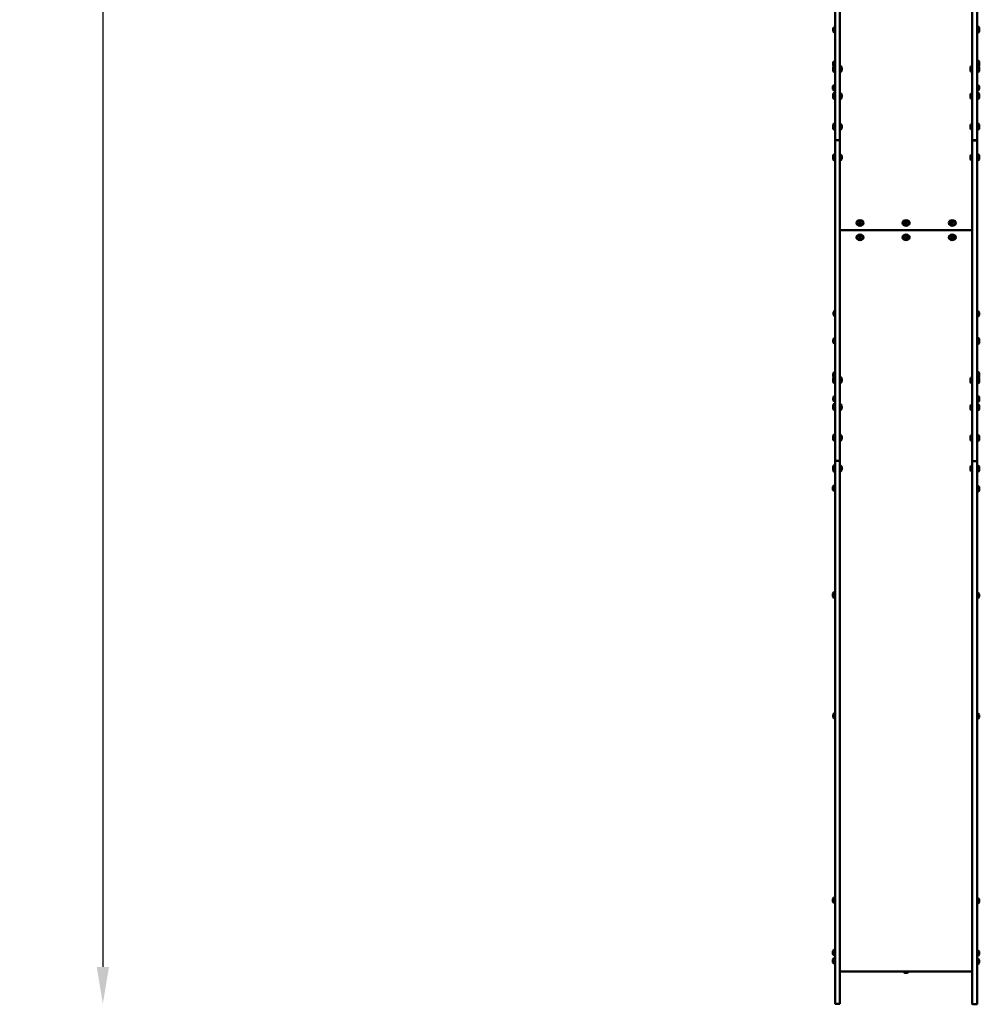
# Model space of a CAD drawing. Units: millimetres. Extents: x -17379 to 14963, y 0 to 12337.
# Drawn here: x -17379 to -14259, y 3736 to 6937 of the extents above; entities that cross this region are included whole.
import ezdxf

# ---------------------------------------------------------------- set-up
doc = ezdxf.new("R2010")
doc.units = ezdxf.units.MM
doc.layers.add('MD_Visible', color=7, linetype='Continuous', lineweight=50)
doc.styles.get("Standard").update_dxf_attribs({"font": 'TT0246M.TTF'})
doc.dimstyles.new('ISO-25', dxfattribs={"dimtxt": 180, "dimasz": 120, "dimexe": 1.25, "dimexo": 0.625, "dimgap": 60, "dimtad": 1, "dimdec": 0, "dimlfac": 0.1, "dimrnd": 5, "dimtxsty": 'Standard', "dimcen": 0, "dimse1": 1, "dimse2": 1, "dimclrt": 256, "dimadec": 0, "dimazin": 0, "dimtfac": 1, "dimtdec": 0, "dimtmove": 1, "dimatfit": 3, "dimfxl": 1, "dimarcsym": 0})

# ---------------------------------------------------------------- blocks, each defined once
blk = doc.blocks.new('CustomObjectsInViewport8_0')
at = {"layer": 'MD_Visible'}
for p, q in [((1253.4, 842.7), (1253.4, -407.4)), ((1269.4, -407.4), (1269.4, 842.7)), ((1699.4, -407.9), (1699.4, 842.2)), ((1715.4, 842.2), (1715.4, -407.9)), ((1247.2, -47.1), (1247.2, -56.6)), ((1252.2, -42.4), (1252.2, -61.4)), ((1716.6, -62.9), (1716.6, -40.9)), ((1721.4, -58.9), (1721.4, -44.9)), ((1247.2, -157.7), (1247.2, -167.2)), ((1252.2, -152.9), (1252.2, -168.3)), ((1716.6, -168.3), (1716.6, -151.5)), ((1721.4, -169.5), (1721.4, -155.5)), ((1247.4, -172.3), (1247.4, -186.3)), ((1252.2, -168.3), (1252.2, -190.3)), ((1270.6, -188.8), (1270.6, -169.8)), ((1275.6, -184.1), (1275.6, -174.6)), ((1693.2, -174.6), (1693.2, -184.1)), ((1698.2, -169.9), (1698.2, -188.9)), ((1716.6, -190.4), (1716.6, -168.4)), ((1721.4, -186.4), (1721.4, -172.4)), ((1246.4, -235.4), (1246.4, -244.9)), ((1251.4, -230.7), (1251.4, -249.7)), ((1252.6, -231.9), (1252.6, -248.5)), ((1716.6, -249.7), (1716.6, -230.7)), ((1721.6, -245), (1721.6, -235.5)), ((1247.4, -260.5), (1247.4, -274.5)), ((1252.2, -256.5), (1252.2, -278.5)), ((1270.6, -277), (1270.6, -258)), ((1275.6, -272.2), (1275.6, -262.7)), ((1693.2, -262.7), (1693.2, -272.2)), ((1698.2, -258), (1698.2, -277)), ((1716.6, -278.5), (1716.6, -256.5)), ((1721.4, -274.5), (1721.4, -260.5)), ((1247.4, -360), (1247.4, -374)), ((1252.2, -356), (1252.2, -378)), ((1270.6, -376.5), (1270.6, -357.5)), ((1275.6, -371.8), (1275.6, -362.3)), ((1693.2, -362.3), (1693.2, -371.8)), ((1698.2, -357.6), (1698.2, -376.6)), ((1716.6, -378.1), (1716.6, -356.1)), ((1721.4, -374.1), (1721.4, -360.1)), ((1253.4, -407), (1253.4, -1449.3)), ((1267.4, -410.2), (1255.4, -410.2)), ((1255.4, -410.6), (1267.4, -410.6)), ((1269.4, -1449.3), (1269.4, -407)), ((1699.4, -407.9), (1699.4, -408.1)), ((1699.4, -1450.4), (1699.4, -408.1)), ((1701.4, -411.1), (1713.4, -411.1)), ((1701.4, -411.3), (1713.4, -411.3)), ((1715.4, -408.1), (1715.4, -407.9)), ((1715.4, -408.1), (1715.4, -1450.4)), ((1247.4, -459.6), (1247.4, -473.6)), ((1252.2, -455.6), (1252.2, -477.6)), ((1270.6, -476.1), (1270.6, -457.1)), ((1275.6, -471.4), (1275.6, -461.9)), ((1693.2, -461.9), (1693.2, -471.4)), ((1698.2, -457.1), (1698.2, -476.1)), ((1716.6, -477.6), (1716.6, -455.6)), ((1721.4, -473.6), (1721.4, -459.6)), ((1269.4, -703.1), (1699.4, -703.1)), ((1699.4, -703.1), (1269.4, -703.1)), ((1324.4, -679.7), (1324.4, -679.4)), ((1330.9, -679.9), (1332.4, -677.5)), ((1332.8, -682.2), (1330.9, -679.9)), ((1331.9, -678.3), (1332.8, -679.4)), ((1332.4, -677.5), (1335.9, -677.3)), ((1332.8, -679.4), (1336.3, -679.2)), ((1332.8, -682.2), (1332.8, -679.4)), ((1336.3, -682), (1332.8, -682.2)), ((1335.9, -677.3), (1337.8, -679.6)), ((1336.3, -679.2), (1336.8, -678.4)), ((1336.3, -682), (1336.3, -679.2)), ((1337.8, -679.6), (1336.3, -682)), ((1344.4, -679.7), (1344.4, -679.4)), ((1474.4, -679.7), (1474.4, -679.4)), ((1480.9, -679.9), (1482.4, -677.5)), ((1482.8, -682.2), (1480.9, -679.9)), ((1481.9, -678.3), (1482.8, -679.4)), ((1482.4, -677.5), (1485.9, -677.3)), ((1482.8, -679.4), (1486.3, -679.2)), ((1482.8, -682.2), (1482.8, -679.4)), ((1486.3, -682), (1482.8, -682.2)), ((1485.9, -677.3), (1487.8, -679.6)), ((1486.3, -679.2), (1486.8, -678.4)), ((1486.3, -682), (1486.3, -679.2)), ((1487.8, -679.6), (1486.3, -682)), ((1494.4, -679.7), (1494.4, -679.4)), ((1624.4, -679.7), (1624.4, -679.4)), ((1630.9, -679.9), (1632.4, -677.5)), ((1632.8, -682.2), (1630.9, -679.9)), ((1631.9, -678.3), (1632.8, -679.4)), ((1632.4, -677.5), (1635.9, -677.3)), ((1632.8, -679.4), (1636.3, -679.2)), ((1632.8, -682.2), (1632.8, -679.4)), ((1636.3, -682), (1632.8, -682.2)), ((1635.9, -677.3), (1637.8, -679.6)), ((1636.3, -679.2), (1636.8, -678.4)), ((1636.3, -682), (1636.3, -679.2)), ((1637.8, -679.6), (1636.3, -682)), ((1644.4, -679.7), (1644.4, -679.4)), ((1324.4, -726.5), (1324.4, -726.2)), ((1330.9, -726.7), (1332.4, -724.3)), ((1332.8, -728.9), (1330.9, -726.7)), ((1331.9, -725.1), (1332.8, -726.2)), ((1332.4, -724.3), (1335.9, -724.1)), ((1332.8, -726.2), (1336.3, -726)), ((1332.8, -728.9), (1332.8, -726.2)), ((1336.3, -728.8), (1332.8, -728.9)), ((1335.9, -724.1), (1337.8, -726.3)), ((1336.3, -726), (1336.8, -725.2)), ((1336.3, -728.8), (1336.3, -726)), ((1337.8, -726.3), (1336.3, -728.8)), ((1344.4, -726.5), (1344.4, -726.2)), ((1474.4, -726.5), (1474.4, -726.2)), ((1480.9, -726.7), (1482.4, -724.3)), ((1482.8, -728.9), (1480.9, -726.7)), ((1481.9, -725.1), (1482.8, -726.2)), ((1482.4, -724.3), (1485.9, -724.1)), ((1482.8, -726.2), (1486.3, -726)), ((1482.8, -728.9), (1482.8, -726.2)), ((1486.3, -728.8), (1482.8, -728.9)), ((1485.9, -724.1), (1487.8, -726.3)), ((1486.3, -726), (1486.8, -725.2)), ((1486.3, -728.8), (1486.3, -726)), ((1487.8, -726.3), (1486.3, -728.8)), ((1494.4, -726.5), (1494.4, -726.2)), ((1624.4, -726.5), (1624.4, -726.2)), ((1630.9, -726.7), (1632.4, -724.3)), ((1632.8, -728.9), (1630.9, -726.7)), ((1631.9, -725.1), (1632.8, -726.2)), ((1632.4, -724.3), (1635.9, -724.1)), ((1632.8, -726.2), (1636.3, -726)), ((1632.8, -728.9), (1632.8, -726.2)), ((1636.3, -728.8), (1632.8, -728.9)), ((1635.9, -724.1), (1637.8, -726.3)), ((1636.3, -726), (1636.8, -725.2)), ((1636.3, -728.8), (1636.3, -726)), ((1637.8, -726.3), (1636.3, -728.8)), ((1644.4, -726.5), (1644.4, -726.2)), ((1248.4, -969.3), (1248.4, -978.8)), ((1716.6, -984.7), (1716.6, -965.7)), ((1721.6, -979.9), (1721.6, -970.4)), ((1252.2, -1053.2), (1252.2, -1072.2)), ((1716.6, -1074.7), (1716.6, -1052.7)), ((1247.2, -1058), (1247.2, -1067.5)), ((1721.4, -1070.7), (1721.4, -1056.7)), ((1247.2, -1168.6), (1247.2, -1178.1)), ((1247.4, -1183.1), (1247.4, -1197.1)), ((1252.2, -1163.9), (1252.2, -1179.1)), ((1252.2, -1179.1), (1252.2, -1201.1)), ((1270.6, -1199.6), (1270.6, -1180.6)), ((1698.2, -1181.7), (1698.2, -1200.7)), ((1716.6, -1180.2), (1716.6, -1163.1)), ((1716.6, -1202.2), (1716.6, -1180.2)), ((1721.4, -1181.1), (1721.4, -1167.1)), ((1275.6, -1194.9), (1275.6, -1185.4)), ((1693.2, -1186.5), (1693.2, -1196)), ((1721.4, -1198.2), (1721.4, -1184.2)), ((1247.2, -1246.5), (1247.2, -1256)), ((1252.2, -1241.7), (1252.2, -1260.7)), ((1716.1, -1260.1), (1716.1, -1243.5)), ((1717.3, -1261.3), (1717.3, -1242.3)), ((1722.3, -1256.5), (1722.3, -1247)), ((1247.4, -1271.3), (1247.4, -1285.3)), ((1252.2, -1267.3), (1252.2, -1289.3)), ((1270.6, -1287.8), (1270.6, -1268.8)), ((1275.6, -1283.1), (1275.6, -1273.6)), ((1693.2, -1274.5), (1693.2, -1284)), ((1698.2, -1269.7), (1698.2, -1288.7)), ((1716.6, -1290.2), (1716.6, -1268.2)), ((1721.4, -1286.2), (1721.4, -1272.2)), ((1247.4, -1371), (1247.4, -1385)), ((1252.2, -1367), (1252.2, -1389)), ((1270.6, -1387.5), (1270.6, -1368.5)), ((1275.6, -1382.7), (1275.6, -1373.2)), ((1693.2, -1373.9), (1693.2, -1383.4)), ((1698.2, -1369.2), (1698.2, -1388.2)), ((1716.6, -1389.7), (1716.6, -1367.7)), ((1721.4, -1385.7), (1721.4, -1371.7)), ((1247.4, -1470.7), (1247.4, -1484.7)), ((1252.2, -1466.7), (1252.2, -1488.7)), ((1253.4, -1449.3), (1253.4, -1532.9)), ((1267.4, -1452.5), (1255.4, -1452.5)), ((1255.4, -1452.5), (1267.4, -1452.5)), ((1269.4, -1532.9), (1269.4, -1449.3)), ((1270.6, -1487.2), (1270.6, -1468.2)), ((1698.2, -1468.7), (1698.2, -1487.7)), ((1699.4, -1450.4), (1699.4, -1450.9)), ((1699.4, -1534.6), (1699.4, -1450.9)), ((1713.4, -1453.6), (1701.4, -1453.6)), ((1701.4, -1454.1), (1713.4, -1454.1)), ((1715.4, -1450.9), (1715.4, -1450.4)), ((1715.4, -1450.9), (1715.4, -1534.6)), ((1716.6, -1489.2), (1716.6, -1467.2)), ((1721.4, -1485.2), (1721.4, -1471.2)), ((1275.6, -1482.4), (1275.6, -1472.9)), ((1693.2, -1473.4), (1693.2, -1482.9)), ((1251.4, -1532.5), (1251.4, -1551.5)), ((1252.6, -1533.7), (1252.6, -1550.3)), ((1253.4, -1532.9), (1253.4, -2408.6)), ((1269.4, -2408.6), (1269.4, -1532.9)), ((1699.4, -2410.2), (1699.4, -1534.5)), ((1715.4, -1534.5), (1715.4, -2410.2)), ((1716.1, -1551.9), (1716.1, -1535.3)), ((1717.3, -1553.1), (1717.3, -1534.1)), ((1246.4, -1537.3), (1246.4, -1546.8)), ((1722.3, -1548.4), (1722.3, -1538.9)), ((1246.4, -1884.3), (1246.4, -1893.8)), ((1251.4, -1879.5), (1251.4, -1898.5)), ((1252.6, -1880.7), (1252.6, -1897.3)), ((1716.6, -1900.1), (1716.6, -1881.1)), ((1721.6, -1895.4), (1721.6, -1885.9)), ((1252.2, -2272), (1252.2, -2291)), ((1247.2, -2276.8), (1247.2, -2286.3)), ((1716.6, -2292.1), (1716.6, -2273.1)), ((1721.6, -2287.4), (1721.6, -2277.9)), ((1253.4, -2408.6), (1253.4, -2966.9)), ((1269.4, -2966.9), (1269.4, -2408.6)), ((1699.4, -2968.5), (1699.4, -2410.2)), ((1715.4, -2410.2), (1715.4, -2968.5)), ((1246.4, -2876.4), (1246.4, -2885.9)), ((1251.4, -2871.6), (1251.4, -2890.6)), ((1252.6, -2872.8), (1252.6, -2889.4)), ((1716.6, -2892.2), (1716.6, -2873.2)), ((1721.6, -2887.5), (1721.6, -2878)), ((1253.4, -2966.9), (1253.4, -3178.8)), ((1269.4, -3178.8), (1269.4, -2966.9)), ((1699.4, -3180.4), (1699.4, -2968.6)), ((1715.4, -2968.6), (1715.4, -3180.4)), ((1246.4, -3046.4), (1246.4, -3055.9)), ((1251.4, -3041.6), (1251.4, -3060.6)), ((1251.4, -3068.8), (1251.4, -3087.8)), ((1252.6, -3042.8), (1252.6, -3059.4)), ((1252.6, -3070), (1252.6, -3086.6)), ((1716.6, -3062.2), (1716.6, -3043.2)), ((1716.6, -3089.4), (1716.6, -3070.4)), ((1721.6, -3057.5), (1721.6, -3048)), ((1246.4, -3073.5), (1246.4, -3083)), ((1721.6, -3084.6), (1721.6, -3075.1)), ((1699.4, -3112.2), (1269.4, -3112.2)), ((1477.4, -3113.3), (1477.4, -3112.2)), ((1488, -3116.6), (1480.7, -3116.6)), ((1491.4, -3113.3), (1491.4, -3112.2)), ((1253.4, -3178.7), (1253.4, -3215.6)), ((1269.4, -3215.6), (1269.4, -3178.7)), ((1699.4, -3217.2), (1699.4, -3180.3)), ((1715.4, -3180.3), (1715.4, -3217.2)), ((1255.4, -3217.6), (1267.4, -3217.6)), ((1713.4, -3219.2), (1701.4, -3219.2))]:
    blk.add_line(p, q, dxfattribs=at)
at = {"layer": 'MD_Visible', "extrusion": (0, 0, -1)}
for centre, radius, start, end in [((-1254.6, -50), 8, 20.9356, 72.0021), ((-1254.6, -53.8), 8, 287.9979, 339.0644), ((-1252.2, -43.6), 1.2, 90, 180), ((-1252.2, -60.2), 1.2, 180, 270), ((-1716.6, -42.1), 1.2, 0, 90), ((-1716.6, -61.7), 1.2, 270, 0), ((-1711.5, -51.8), 12, 114.7152, 144.8959), ((-1711.5, -52), 12, 215.1041, 245.2848), ((-1254.6, -160.6), 8, 20.9356, 72.0021), ((-1252.2, -154.1), 1.2, 90, 180), ((-1716.6, -152.7), 1.2, 0, 90), ((-1711.5, -162.4), 12, 114.7152, 144.8959), ((-1254.6, -164.3), 8, 312.3915, 339.0644), ((-1257.2, -179.2), 12, 35.1041, 65.2848), ((-1257.2, -179.4), 12, 294.7152, 324.8959), ((-1252.2, -169.5), 1.2, 90, 180), ((-1252.2, -189.1), 1.2, 180, 270), ((-1270.6, -171), 1.2, 0, 90), ((-1270.6, -187.6), 1.2, 270, 0), ((-1268.1, -177.5), 8, 107.9979, 159.0644), ((-1268.1, -181.2), 8, 200.9356, 252.0021), ((-1700.6, -177.5), 8, 20.9356, 72.0021), ((-1700.6, -181.3), 8, 287.9979, 339.0644), ((-1698.2, -171.1), 1.2, 90, 180), ((-1698.2, -187.7), 1.2, 180, 270), ((-1716.6, -169.6), 1.2, 0, 90), ((-1716.6, -189.2), 1.2, 270, 0), ((-1711.5, -179.3), 12, 114.7152, 144.8959), ((-1711.5, -179.5), 12, 215.1041, 245.2848), ((-1711.5, -162.6), 12, 215.1041, 224.0946), ((-1253.9, -238.3), 8, 20.9356, 72.0021), ((-1253.9, -242.1), 8, 287.9979, 339.0644), ((-1251.4, -231.9), 1.2, 90, 180), ((-1251.4, -248.5), 1.2, 180, 270), ((-1253.4, -234.4), 0.75, 270, 0), ((-1253.4, -245.9), 0.75, 0, 90), ((-1716.6, -231.9), 1.2, 0, 90), ((-1716.6, -248.5), 1.2, 270, 0), ((-1714.1, -238.3), 8, 107.9979, 159.0644), ((-1714.1, -242.1), 8, 200.9356, 252.0021), ((-1257.2, -267.4), 12, 35.1041, 65.2848), ((-1257.2, -267.6), 12, 294.7152, 324.8959), ((-1252.2, -257.7), 1.2, 90, 180), ((-1252.2, -277.3), 1.2, 180, 270), ((-1270.6, -259.2), 1.2, 0, 90), ((-1270.6, -275.8), 1.2, 270, 0), ((-1268.1, -265.6), 8, 107.9979, 159.0644), ((-1268.1, -269.3), 8, 200.9356, 252.0021), ((-1700.6, -265.6), 8, 20.9356, 72.0021), ((-1700.6, -269.4), 8, 287.9979, 339.0644), ((-1698.2, -259.2), 1.2, 90, 180), ((-1698.2, -275.8), 1.2, 180, 270), ((-1716.6, -257.7), 1.2, 0, 90), ((-1716.6, -277.3), 1.2, 270, 0), ((-1711.5, -267.4), 12, 114.7152, 144.8959), ((-1711.5, -267.6), 12, 215.1041, 245.2848), ((-1257.2, -366.9), 12, 35.1041, 65.2848), ((-1257.2, -367.1), 12, 294.7152, 324.8959), ((-1252.2, -357.2), 1.2, 90, 180), ((-1252.2, -376.8), 1.2, 180, 270), ((-1270.6, -358.7), 1.2, 0, 90), ((-1270.6, -375.3), 1.2, 270, 0), ((-1268.1, -365.1), 8, 107.9979, 159.0644), ((-1268.1, -368.9), 8, 200.9356, 252.0021), ((-1700.6, -365.2), 8, 20.9356, 72.0021), ((-1700.6, -369), 8, 287.9979, 339.0644), ((-1698.2, -358.8), 1.2, 90, 180), ((-1698.2, -375.4), 1.2, 180, 270), ((-1716.6, -357.3), 1.2, 0, 90), ((-1716.6, -376.9), 1.2, 270, 0), ((-1711.5, -367), 12, 114.7152, 144.8959), ((-1711.5, -367.2), 12, 215.1041, 245.2848), ((-1257.2, -466.5), 12, 35.1041, 65.2848), ((-1257.2, -466.7), 12, 294.7152, 324.8959), ((-1252.2, -456.8), 1.2, 90, 180), ((-1252.2, -476.4), 1.2, 180, 270), ((-1270.6, -458.3), 1.2, 0, 90), ((-1270.6, -474.9), 1.2, 270, 0), ((-1268.1, -464.7), 8, 107.9979, 159.0644), ((-1268.1, -468.5), 8, 200.9356, 252.0021), ((-1700.6, -464.8), 8, 20.9356, 72.0021), ((-1700.6, -468.5), 8, 287.9979, 339.0644), ((-1698.2, -458.3), 1.2, 90, 180), ((-1698.2, -474.9), 1.2, 180, 270), ((-1716.6, -456.8), 1.2, 0, 90), ((-1716.6, -476.4), 1.2, 270, 0), ((-1711.5, -466.5), 12, 114.7152, 144.8959), ((-1711.5, -466.7), 12, 215.1041, 245.2848), ((-1255.8, -972.2), 8, 20.9356, 72.0021), ((-1255.8, -975.9), 8, 287.9979, 339.0644), ((-1716.6, -966.9), 1.2, 0, 90), ((-1716.6, -983.5), 1.2, 270, 0), ((-1714.1, -973.3), 8, 107.9979, 159.0644), ((-1714.1, -977.1), 8, 200.9356, 252.0021), ((-1254.6, -1060.9), 8, 20.9356, 72.0021), ((-1252.2, -1054.4), 1.2, 90, 180), ((-1716.6, -1053.9), 1.2, 0, 90), ((-1711.5, -1063.6), 12, 114.7152, 144.8959), ((-1254.6, -1064.6), 8, 287.9979, 339.0644), ((-1252.2, -1071), 1.2, 180, 270), ((-1716.6, -1073.5), 1.2, 270, 0), ((-1711.5, -1063.8), 12, 215.1041, 245.2848), ((-1254.6, -1171.5), 8, 20.9356, 72.0021), ((-1254.6, -1175.3), 8, 313.3562, 339.0644), ((-1257.2, -1190), 12, 35.1041, 65.2848), ((-1252.2, -1165.1), 1.2, 90, 180), ((-1252.2, -1180.3), 1.2, 90, 180), ((-1270.6, -1181.8), 1.2, 0, 90), ((-1268.1, -1188.2), 8, 107.9979, 159.0644), ((-1700.6, -1189.3), 8, 20.9356, 72.0021), ((-1698.2, -1182.9), 1.2, 90, 180), ((-1716.6, -1164.3), 1.2, 0, 90), ((-1716.6, -1181.4), 1.2, 0, 90), ((-1711.5, -1174), 12, 114.7152, 144.8959), ((-1711.5, -1191.1), 12, 114.7152, 144.8959), ((-1711.5, -1174.2), 12, 215.1041, 224.7669), ((-1257.2, -1190.2), 12, 294.7152, 324.8959), ((-1252.2, -1199.9), 1.2, 180, 270), ((-1270.6, -1198.4), 1.2, 270, 0), ((-1268.1, -1192), 8, 200.9356, 252.0021), ((-1700.6, -1193.1), 8, 287.9979, 339.0644), ((-1698.2, -1199.5), 1.2, 180, 270), ((-1716.6, -1201), 1.2, 270, 0), ((-1711.5, -1191.3), 12, 215.1041, 245.2848), ((-1254.6, -1249.3), 8, 20.9356, 72.0021), ((-1252.2, -1242.9), 1.2, 90, 180), ((-1715.4, -1246), 0.75, 180, 270), ((-1717.3, -1243.5), 1.2, 0, 90), ((-1714.8, -1249.9), 8, 107.9979, 159.0644), ((-1254.6, -1253.1), 8, 287.9979, 339.0644), ((-1257.2, -1278.2), 12, 35.1041, 65.2848), ((-1252.2, -1259.5), 1.2, 180, 270), ((-1252.2, -1268.5), 1.2, 90, 180), ((-1270.6, -1270), 1.2, 0, 90), ((-1268.1, -1276.4), 8, 107.9979, 159.0644), ((-1700.6, -1277.3), 8, 20.9356, 72.0021), ((-1698.2, -1270.9), 1.2, 90, 180), ((-1715.4, -1257.5), 0.75, 90, 180), ((-1716.6, -1269.4), 1.2, 0, 90), ((-1717.3, -1260.1), 1.2, 270, 0), ((-1711.5, -1279.1), 12, 114.7152, 144.8959), ((-1714.8, -1253.7), 8, 200.9356, 252.0021), ((-1257.2, -1278.4), 12, 294.7152, 324.8959), ((-1252.2, -1288.1), 1.2, 180, 270), ((-1270.6, -1286.6), 1.2, 270, 0), ((-1268.1, -1280.2), 8, 200.9356, 252.0021), ((-1700.6, -1281.1), 8, 287.9979, 339.0644), ((-1698.2, -1287.5), 1.2, 180, 270), ((-1716.6, -1289), 1.2, 270, 0), ((-1711.5, -1279.3), 12, 215.1041, 245.2848), ((-1257.2, -1377.9), 12, 35.1041, 65.2848), ((-1252.2, -1368.2), 1.2, 90, 180), ((-1270.6, -1369.7), 1.2, 0, 90), ((-1268.1, -1376.1), 8, 107.9979, 159.0644), ((-1700.6, -1376.8), 8, 20.9356, 72.0021), ((-1698.2, -1370.4), 1.2, 90, 180), ((-1716.6, -1368.9), 1.2, 0, 90), ((-1711.5, -1378.6), 12, 114.7152, 144.8959), ((-1257.2, -1378.1), 12, 294.7152, 324.8959), ((-1252.2, -1387.8), 1.2, 180, 270), ((-1270.6, -1386.3), 1.2, 270, 0), ((-1268.1, -1379.9), 8, 200.9356, 252.0021), ((-1700.6, -1380.6), 8, 287.9979, 339.0644), ((-1698.2, -1387), 1.2, 180, 270), ((-1716.6, -1388.5), 1.2, 270, 0), ((-1711.5, -1378.8), 12, 215.1041, 245.2848), ((-1257.2, -1477.6), 12, 35.1041, 65.2848), ((-1252.2, -1467.9), 1.2, 90, 180), ((-1270.6, -1469.4), 1.2, 0, 90), ((-1268.1, -1475.8), 8, 107.9979, 159.0644), ((-1700.6, -1476.3), 8, 20.9356, 72.0021), ((-1698.2, -1469.9), 1.2, 90, 180), ((-1716.6, -1468.4), 1.2, 0, 90), ((-1711.5, -1478.1), 12, 114.7152, 144.8959), ((-1257.2, -1477.8), 12, 294.7152, 324.8959), ((-1252.2, -1487.5), 1.2, 180, 270), ((-1270.6, -1486), 1.2, 270, 0), ((-1268.1, -1479.5), 8, 200.9356, 252.0021), ((-1700.6, -1480.1), 8, 287.9979, 339.0644), ((-1698.2, -1486.5), 1.2, 180, 270), ((-1716.6, -1488), 1.2, 270, 0), ((-1711.5, -1478.3), 12, 215.1041, 245.2848), ((-1253.9, -1540.2), 8, 20.9356, 72.0021), ((-1251.4, -1533.7), 1.2, 90, 180), ((-1717.3, -1535.3), 1.2, 0, 90), ((-1714.8, -1541.8), 8, 107.9979, 159.0644), ((-1253.9, -1543.9), 8, 287.9979, 339.0644), ((-1251.4, -1550.3), 1.2, 180, 270), ((-1253.4, -1536.3), 0.75, 270, 0), ((-1253.4, -1547.8), 0.75, 0, 90), ((-1715.4, -1537.9), 0.75, 180, 270), ((-1715.4, -1549.4), 0.75, 90, 180), ((-1717.3, -1551.9), 1.2, 270, 0), ((-1714.8, -1545.5), 8, 200.9356, 252.0021), ((-1253.9, -1887.1), 8, 20.9356, 72.0021), ((-1251.4, -1880.7), 1.2, 90, 180), ((-1253.4, -1883.3), 0.75, 270, 0), ((-1716.6, -1882.3), 1.2, 0, 90), ((-1714.1, -1888.7), 8, 107.9979, 159.0644), ((-1253.9, -1890.9), 8, 287.9979, 339.0644), ((-1251.4, -1897.3), 1.2, 180, 270), ((-1253.4, -1894.8), 0.75, 0, 90), ((-1716.6, -1898.9), 1.2, 270, 0), ((-1714.1, -1892.5), 8, 200.9356, 252.0021), ((-1254.6, -2279.6), 8, 20.9356, 72.0021), ((-1252.2, -2273.2), 1.2, 90, 180), ((-1254.6, -2283.4), 8, 287.9979, 339.0644), ((-1252.2, -2289.8), 1.2, 180, 270), ((-1716.6, -2274.3), 1.2, 0, 90), ((-1716.6, -2290.9), 1.2, 270, 0), ((-1714.1, -2280.7), 8, 107.9979, 159.0644), ((-1714.1, -2284.5), 8, 200.9356, 252.0021), ((-1253.9, -2879.2), 8, 20.9356, 72.0021), ((-1251.4, -2872.8), 1.2, 90, 180), ((-1253.4, -2875.4), 0.75, 270, 0), ((-1716.6, -2874.4), 1.2, 0, 90), ((-1714.1, -2880.8), 8, 107.9979, 159.0644), ((-1253.9, -2883), 8, 287.9979, 339.0644), ((-1251.4, -2889.4), 1.2, 180, 270), ((-1253.4, -2886.9), 0.75, 0, 90), ((-1716.6, -2891), 1.2, 270, 0), ((-1714.1, -2884.6), 8, 200.9356, 252.0021), ((-1253.9, -3049.2), 8, 20.9356, 72.0021), ((-1253.9, -3053), 8, 287.9979, 339.0644), ((-1253.9, -3076.4), 8, 20.9356, 72.0021), ((-1251.4, -3042.8), 1.2, 90, 180), ((-1251.4, -3059.4), 1.2, 180, 270), ((-1251.4, -3070), 1.2, 90, 180), ((-1253.4, -3045.4), 0.75, 270, 0), ((-1253.4, -3056.9), 0.75, 0, 90), ((-1716.6, -3044.4), 1.2, 0, 90), ((-1716.6, -3061), 1.2, 270, 0), ((-1716.6, -3071.6), 1.2, 0, 90), ((-1714.1, -3050.8), 8, 107.9979, 159.0644), ((-1714.1, -3054.6), 8, 200.9356, 252.0021), ((-1714.1, -3078), 8, 107.9979, 159.0644), ((-1253.9, -3080.2), 8, 287.9979, 339.0644), ((-1251.4, -3086.6), 1.2, 180, 270), ((-1253.4, -3072.5), 0.75, 270, 0), ((-1253.4, -3084), 0.75, 0, 90), ((-1716.6, -3088.2), 1.2, 270, 0), ((-1714.1, -3081.8), 8, 200.9356, 252.0021), ((-1480.7, -3113.3), 3.35, 270, 360), ((-1488, -3113.3), 3.35, 180, 270)]:
    blk.add_arc(centre, radius, start, end, dxfattribs=at)
for centre, major_axis, ratio, start_param, end_param in [((1255.4, -407), (0, -3.19), 0.626281, 0, 1.570796), ((1267.4, -407), (0, -3.19), 0.626281, 4.712389, 6.283185), ((1334.4, -679.4), (-10, 0), 0.779598, 0, 3.141593), ((1484.4, -679.4), (-10, 0), 0.779598, 0, 3.141593), ((1634.4, -679.4), (-10, 0), 0.779598, 0, 3.141593), ((1334.4, -726.2), (-10, 0), 0.779598, 0, 3.141593), ((1484.4, -726.2), (-10, 0), 0.779598, 0, 3.141593), ((1634.4, -726.2), (-10, 0), 0.779598, 0, 3.141593), ((1255.4, -1449.3), (0, -3.19), 0.626281, 0, 1.570796), ((1267.4, -1449.3), (0, -3.19), 0.626281, 4.712389, 6.283185), ((1701.4, -1450.4), (0, -3.19), 0.626281, 0, 1.570796), ((1713.4, -1450.4), (0, -3.19), 0.626281, 4.712389, 6.283185)]:
    blk.add_ellipse(centre, major_axis=major_axis, ratio=ratio, start_param=start_param, end_param=end_param, dxfattribs=at)
at = {"layer": 'MD_Visible'}
for centre, start_param, end_param in [((1255.4, -407.4), 4.712389, 6.283185), ((1267.4, -407.4), 0, 1.570796), ((1701.4, -407.9), 4.712389, 6.283185), ((1701.4, -408.1), 4.712389, 6.283185), ((1713.4, -407.9), 0, 1.570796), ((1713.4, -408.1), 0, 1.570796), ((1255.4, -1449.3), 4.712389, 6.283185), ((1267.4, -1449.3), 0, 1.570796), ((1701.4, -1450.9), 4.712389, 6.283185), ((1713.4, -1450.9), 0, 1.570796)]:
    blk.add_ellipse(centre, major_axis=(0, -3.19), ratio=0.626281, start_param=start_param, end_param=end_param, dxfattribs=at)
for centre in [(1334.4, -679.7), (1484.4, -679.7), (1634.4, -679.7), (1334.4, -726.5), (1484.4, -726.5), (1634.4, -726.5)]:
    blk.add_ellipse(centre, major_axis=(11.5, 0), ratio=0.779598, dxfattribs=at)
at = {"layer": 'MD_Visible', "extrusion": (0, 0, -1)}
for centre in [(1334.4, -679.7), (1484.4, -679.7), (1634.4, -679.7), (1334.4, -726.5), (1484.4, -726.5), (1634.4, -726.5)]:
    blk.add_ellipse(centre, major_axis=(-10, 0), ratio=0.779598, dxfattribs=at)
at = {"layer": 'MD_Visible'}
for points, knots in [([(1253.4, -3215.6), (1253.4, -3215.8), (1253.4, -3216), (1253.4, -3216.1), (1253.5, -3216.3), (1253.6, -3216.5), (1253.7, -3216.6), (1253.8, -3216.9), (1254, -3217), (1254.2, -3217.2), (1254.4, -3217.4), (1254.6, -3217.5), (1254.9, -3217.5), (1255, -3217.6), (1255.2, -3217.6), (1255.4, -3217.6)], [-0.3154955, -0.3154955, -0.3154955, -0.3154955, -0.2601856, -0.2601856, -0.2601856, -0.2055712, -0.2055712, -0.2055712, -0.1273794, -0.1273794, -0.1273794, -0.0494559, -0.0494559, -0.0494559, 0, 0, 0, 0]), ([(1267.4, -3217.6), (1267.6, -3217.6), (1267.9, -3217.5), (1268.1, -3217.4), (1268.4, -3217.3), (1268.6, -3217.2), (1268.8, -3217), (1268.9, -3216.8), (1269.1, -3216.6), (1269.2, -3216.4), (1269.3, -3216.3), (1269.3, -3216.1), (1269.3, -3216), (1269.3, -3215.9), (1269.4, -3215.7), (1269.4, -3215.6)], [-0.3149659, -0.3149659, -0.3149659, -0.3149659, -0.2371037, -0.2371037, -0.2371037, -0.1590887, -0.1590887, -0.1590887, -0.0807629, -0.0807629, -0.0807629, -0.0403894, -0.0403894, -0.0403894, 0.0006607, 0.0006607, 0.0006607, 0.0006607]), ([(1701.4, -3219.2), (1701.1, -3219.2), (1700.8, -3219.1), (1700.6, -3219), (1700.4, -3218.9), (1700.1, -3218.8), (1700, -3218.6), (1699.8, -3218.4), (1699.6, -3218.2), (1699.5, -3218), (1699.5, -3217.9), (1699.4, -3217.7), (1699.4, -3217.6), (1699.4, -3217.5), (1699.4, -3217.3), (1699.4, -3217.2)], [-0.3149659, -0.3149659, -0.3149659, -0.3149659, -0.2371037, -0.2371037, -0.2371037, -0.1590887, -0.1590887, -0.1590887, -0.0807629, -0.0807629, -0.0807629, -0.0403894, -0.0403894, -0.0403894, 0.0006607, 0.0006607, 0.0006607, 0.0006607]), ([(1715.4, -3217.2), (1715.4, -3217.4), (1715.3, -3217.6), (1715.3, -3217.7), (1715.2, -3217.9), (1715.2, -3218.1), (1715.1, -3218.2), (1714.9, -3218.5), (1714.8, -3218.6), (1714.5, -3218.8), (1714.3, -3219), (1714.1, -3219.1), (1713.9, -3219.1), (1713.7, -3219.2), (1713.5, -3219.2), (1713.4, -3219.2)], [-0.3154955, -0.3154955, -0.3154955, -0.3154955, -0.2601856, -0.2601856, -0.2601856, -0.2055712, -0.2055712, -0.2055712, -0.1273794, -0.1273794, -0.1273794, -0.0494559, -0.0494559, -0.0494559, 0, 0, 0, 0])]:
    blk.add_open_spline(points, degree=3, knots=knots, dxfattribs=at)
blk = doc.blocks.new('*D36')
at = {"color": 0, "lineweight": -2, "transparency": 16777216}
blk.add_line((-17108.5, 11596.8), (-17108.5, 3858.1), dxfattribs=at)
at = {"color": 0, "transparency": 16777216}
for points in [[(-17128.5, 11596.8), (-17088.5, 11596.8), (-17108.5, 11716.8)], [(-17128.5, 3858.1), (-17088.5, 3858.1), (-17108.5, 3738.1)]]:
    blk.add_solid(points, dxfattribs=at)
at = {"layer": 'Defpoints', "color": 0, "transparency": 16777216}
for p in [(-14318.8, 11716.8), (-17108.5, 3738.1), (-14720.3, 3738.1)]:
    blk.add_point(p, dxfattribs=at)
at = {"transparency": 16777216, "insert": (-17260.7, 7727.4), "char_height": 180, "attachment_point": 5, "rotation": 90}
blk.add_mtext('800', dxfattribs=at)

msp = doc.modelspace()

# ---------------------------------------------------------------- block references
at = {"layer": 'MD_Visible'}
msp.add_blockref('CustomObjectsInViewport8_0', (-15981.7, 6955.7), dxfattribs=at)

# ---------------------------------------------------------------- dimensions: what is measured, and where the dimension line sits
dim = msp.add_linear_dim(base=(-17108.5, 3738.1), p1=(-14318.8, 11716.8), p2=(-14720.3, 3738.1), angle=90, dimstyle='ISO-25')
dim.commit()
dim.dimension.update_dxf_attribs({"geometry": '*D36', "text_midpoint": (-17260.7, 7727.4)})

doc.saveas('drawing.dxf')
